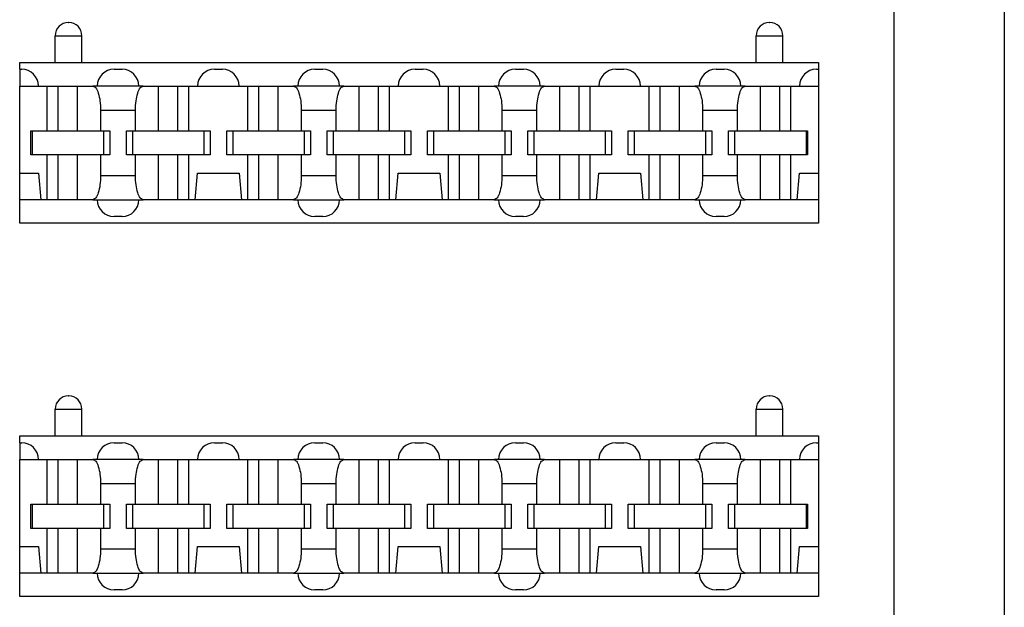
# Model space of a CAD drawing. Units: inches. Extents: x -3.8 to 3.6, y -5 to 9.8.
# Drawn here: x -2.7 to -1.2, y 0 to 0.9 of the extents above; entities that cross this region are included whole.
import ezdxf

# ---------------------------------------------------------------- set-up
doc = ezdxf.new("R2010")
doc.units = ezdxf.units.IN
doc.header["$MEASUREMENT"] = 0

# ---------------------------------------------------------------- blocks, each defined once
blk = doc.blocks.new('SMT_110_IDC_5__27', base_point=(-2.6942, 0.6118))
at = {"color": 7, "linetype": 'Continuous'}
for p, q in [((-2.6214, 0.9118), (-2.621, 0.9118)), ((-1.5734, 0.9118), (-1.573, 0.9118)), ((-2.6412, 0.8518), (-2.6412, 0.892)), ((-2.6012, 0.8518), (-2.6012, 0.892)), ((-1.5932, 0.8518), (-1.5932, 0.892)), ((-1.5532, 0.8518), (-1.5532, 0.892)), ((-2.6942, 0.8518), (-2.6412, 0.8518)), ((-2.6942, 0.8418), (-2.6942, 0.8518)), ((-2.6942, 0.8418), (-2.6912, 0.8418)), ((-2.6942, 0.8418), (-2.6942, 0.8168)), ((-2.6412, 0.8518), (-2.6012, 0.8518)), ((-2.6012, 0.8518), (-1.5932, 0.8518)), ((-2.5532, 0.8418), (-2.5412, 0.8418)), ((-2.4032, 0.8418), (-2.3912, 0.8418)), ((-2.2532, 0.8418), (-2.2412, 0.8418)), ((-2.1032, 0.8418), (-2.0912, 0.8418)), ((-1.9532, 0.8418), (-1.9412, 0.8418)), ((-1.8032, 0.8418), (-1.7912, 0.8418)), ((-1.6532, 0.8418), (-1.6412, 0.8418)), ((-1.5932, 0.8518), (-1.5532, 0.8518)), ((-1.5532, 0.8518), (-1.5002, 0.8518)), ((-1.5032, 0.8418), (-1.5002, 0.8418)), ((-1.5002, 0.8518), (-1.5002, 0.8418)), ((-1.5002, 0.8418), (-1.5002, 0.8168)), ((-2.6942, 0.6868), (-2.6942, 0.8168)), ((-2.6942, 0.8168), (-2.6662, 0.8168)), ((-2.6662, 0.8168), (-2.6533, 0.8168)), ((-2.6533, 0.7498), (-2.6533, 0.8168)), ((-2.6533, 0.8168), (-2.6367, 0.8168)), ((-2.6367, 0.7498), (-2.6367, 0.8168)), ((-2.6367, 0.8168), (-2.6077, 0.8168)), ((-2.6077, 0.8168), (-2.585, 0.8168)), ((-2.6077, 0.7498), (-2.6077, 0.8168)), ((-2.5782, 0.8168), (-2.585, 0.8168)), ((-2.5162, 0.8168), (-2.5782, 0.8168)), ((-2.5095, 0.8168), (-2.5162, 0.8168)), ((-2.5095, 0.8168), (-2.4867, 0.8168)), ((-2.4867, 0.7498), (-2.4867, 0.8168)), ((-2.4867, 0.8168), (-2.4577, 0.8168)), ((-2.4577, 0.7498), (-2.4577, 0.8168)), ((-2.4577, 0.8168), (-2.4412, 0.8168)), ((-2.4412, 0.7498), (-2.4412, 0.8168)), ((-2.4412, 0.8168), (-2.4282, 0.8168)), ((-2.4282, 0.8168), (-2.3662, 0.8168)), ((-2.3662, 0.8168), (-2.3533, 0.8168)), ((-2.3533, 0.7498), (-2.3533, 0.8168)), ((-2.3533, 0.8168), (-2.3367, 0.8168)), ((-2.3367, 0.7498), (-2.3367, 0.8168)), ((-2.3367, 0.8168), (-2.3077, 0.8168)), ((-2.3077, 0.7498), (-2.3077, 0.8168)), ((-2.3077, 0.8168), (-2.285, 0.8168)), ((-2.2782, 0.8168), (-2.285, 0.8168)), ((-2.2162, 0.8168), (-2.2782, 0.8168)), ((-2.2095, 0.8168), (-2.2162, 0.8168)), ((-2.2095, 0.8168), (-2.1867, 0.8168)), ((-2.1867, 0.8168), (-2.1577, 0.8168)), ((-2.1867, 0.7498), (-2.1867, 0.8168)), ((-2.1577, 0.7498), (-2.1577, 0.8168)), ((-2.1577, 0.8168), (-2.1412, 0.8168)), ((-2.1412, 0.7498), (-2.1412, 0.8168)), ((-2.1412, 0.8168), (-2.1282, 0.8168)), ((-2.1282, 0.8168), (-2.0662, 0.8168)), ((-2.0662, 0.8168), (-2.0533, 0.8168)), ((-2.0533, 0.7498), (-2.0533, 0.8168)), ((-2.0533, 0.8168), (-2.0367, 0.8168)), ((-2.0367, 0.8168), (-2.0077, 0.8168)), ((-2.0367, 0.7498), (-2.0367, 0.8168)), ((-2.0077, 0.7498), (-2.0077, 0.8168)), ((-2.0077, 0.8168), (-1.985, 0.8168)), ((-1.9782, 0.8168), (-1.985, 0.8168)), ((-1.9162, 0.8168), (-1.9782, 0.8168)), ((-1.9095, 0.8168), (-1.9162, 0.8168)), ((-1.9095, 0.8168), (-1.8867, 0.8168)), ((-1.8867, 0.8168), (-1.8577, 0.8168)), ((-1.8867, 0.7498), (-1.8867, 0.8168)), ((-1.8577, 0.7498), (-1.8577, 0.8168)), ((-1.8577, 0.8168), (-1.8412, 0.8168)), ((-1.8412, 0.8168), (-1.8282, 0.8168)), ((-1.8412, 0.7498), (-1.8412, 0.8168)), ((-1.8282, 0.8168), (-1.7662, 0.8168)), ((-1.7662, 0.8168), (-1.7533, 0.8168)), ((-1.7533, 0.8168), (-1.7367, 0.8168)), ((-1.7533, 0.7498), (-1.7533, 0.8168)), ((-1.7367, 0.8168), (-1.7077, 0.8168)), ((-1.7367, 0.7498), (-1.7367, 0.8168)), ((-1.7077, 0.8168), (-1.685, 0.8168)), ((-1.7077, 0.7498), (-1.7077, 0.8168)), ((-1.6782, 0.8168), (-1.685, 0.8168)), ((-1.6162, 0.8168), (-1.6782, 0.8168)), ((-1.6095, 0.8168), (-1.6162, 0.8168)), ((-1.6095, 0.8168), (-1.5867, 0.8168)), ((-1.5867, 0.8168), (-1.5577, 0.8168)), ((-1.5867, 0.7498), (-1.5867, 0.8168)), ((-1.5577, 0.7498), (-1.5577, 0.8168)), ((-1.5577, 0.8168), (-1.5412, 0.8168)), ((-1.5412, 0.7498), (-1.5412, 0.8168)), ((-1.5412, 0.8168), (-1.5282, 0.8168)), ((-1.5282, 0.8168), (-1.5002, 0.8168)), ((-1.5002, 0.8168), (-1.5002, 0.6868)), ((-2.5733, 0.7808), (-2.5733, 0.7498)), ((-2.5212, 0.7498), (-2.5212, 0.7808)), ((-2.2733, 0.7808), (-2.2733, 0.7498)), ((-2.2212, 0.7498), (-2.2212, 0.7808)), ((-1.9733, 0.7808), (-1.9733, 0.7498)), ((-1.9212, 0.7498), (-1.9212, 0.7808)), ((-1.6733, 0.7808), (-1.6733, 0.7498)), ((-1.6212, 0.7498), (-1.6212, 0.7808)), ((-2.6777, 0.7498), (-2.6757, 0.7498)), ((-2.6777, 0.7138), (-2.6777, 0.7498)), ((-2.6757, 0.7498), (-2.6757, 0.7138)), ((-2.6757, 0.7498), (-2.6533, 0.7498)), ((-2.6533, 0.7498), (-2.6367, 0.7498)), ((-2.6367, 0.7498), (-2.6077, 0.7498)), ((-2.6077, 0.7498), (-2.5733, 0.7498)), ((-2.5733, 0.7498), (-2.5687, 0.7498)), ((-2.5687, 0.7498), (-2.5597, 0.7498)), ((-2.5687, 0.7498), (-2.5687, 0.7138)), ((-2.5597, 0.7498), (-2.5597, 0.7138)), ((-2.5347, 0.7498), (-2.5257, 0.7498)), ((-2.5347, 0.7138), (-2.5347, 0.7498)), ((-2.5257, 0.7498), (-2.5212, 0.7498)), ((-2.5257, 0.7498), (-2.5257, 0.7138)), ((-2.5212, 0.7498), (-2.4867, 0.7498)), ((-2.4867, 0.7498), (-2.4577, 0.7498)), ((-2.4577, 0.7498), (-2.4412, 0.7498)), ((-2.4412, 0.7498), (-2.4187, 0.7498)), ((-2.4187, 0.7498), (-2.4097, 0.7498)), ((-2.4187, 0.7498), (-2.4187, 0.7138)), ((-2.4097, 0.7498), (-2.4097, 0.7138)), ((-2.3847, 0.7498), (-2.3757, 0.7498)), ((-2.3847, 0.7138), (-2.3847, 0.7498)), ((-2.3757, 0.7498), (-2.3533, 0.7498)), ((-2.3757, 0.7498), (-2.3757, 0.7138)), ((-2.3533, 0.7498), (-2.3367, 0.7498)), ((-2.3367, 0.7498), (-2.3077, 0.7498)), ((-2.3077, 0.7498), (-2.2733, 0.7498)), ((-2.2733, 0.7498), (-2.2687, 0.7498)), ((-2.2687, 0.7498), (-2.2597, 0.7498)), ((-2.2687, 0.7498), (-2.2687, 0.7138)), ((-2.2597, 0.7498), (-2.2597, 0.7138)), ((-2.2347, 0.7498), (-2.2257, 0.7498)), ((-2.2347, 0.7138), (-2.2347, 0.7498)), ((-2.2257, 0.7498), (-2.2212, 0.7498)), ((-2.2257, 0.7498), (-2.2257, 0.7138)), ((-2.2212, 0.7498), (-2.1867, 0.7498)), ((-2.1867, 0.7498), (-2.1577, 0.7498)), ((-2.1577, 0.7498), (-2.1412, 0.7498)), ((-2.1412, 0.7498), (-2.1187, 0.7498)), ((-2.1187, 0.7498), (-2.1097, 0.7498)), ((-2.1187, 0.7498), (-2.1187, 0.7138)), ((-2.1097, 0.7498), (-2.1097, 0.7138)), ((-2.0847, 0.7498), (-2.0757, 0.7498)), ((-2.0847, 0.7138), (-2.0847, 0.7498)), ((-2.0757, 0.7498), (-2.0533, 0.7498)), ((-2.0757, 0.7498), (-2.0757, 0.7138)), ((-2.0533, 0.7498), (-2.0367, 0.7498)), ((-2.0367, 0.7498), (-2.0077, 0.7498)), ((-2.0077, 0.7498), (-1.9733, 0.7498)), ((-1.9733, 0.7498), (-1.9687, 0.7498)), ((-1.9687, 0.7498), (-1.9597, 0.7498)), ((-1.9687, 0.7498), (-1.9687, 0.7138)), ((-1.9597, 0.7498), (-1.9597, 0.7138)), ((-1.9347, 0.7498), (-1.9257, 0.7498)), ((-1.9347, 0.7138), (-1.9347, 0.7498)), ((-1.9257, 0.7498), (-1.9257, 0.7138)), ((-1.9257, 0.7498), (-1.9212, 0.7498)), ((-1.9212, 0.7498), (-1.8867, 0.7498)), ((-1.8867, 0.7498), (-1.8577, 0.7498)), ((-1.8577, 0.7498), (-1.8412, 0.7498)), ((-1.8412, 0.7498), (-1.8187, 0.7498)), ((-1.8187, 0.7498), (-1.8187, 0.7138)), ((-1.8187, 0.7498), (-1.8097, 0.7498)), ((-1.8097, 0.7498), (-1.8097, 0.7138)), ((-1.7847, 0.7498), (-1.7757, 0.7498)), ((-1.7847, 0.7138), (-1.7847, 0.7498)), ((-1.7757, 0.7498), (-1.7757, 0.7138)), ((-1.7757, 0.7498), (-1.7533, 0.7498)), ((-1.7533, 0.7498), (-1.7367, 0.7498)), ((-1.7367, 0.7498), (-1.7077, 0.7498)), ((-1.7077, 0.7498), (-1.6733, 0.7498)), ((-1.6733, 0.7498), (-1.6687, 0.7498)), ((-1.6687, 0.7498), (-1.6597, 0.7498)), ((-1.6687, 0.7498), (-1.6687, 0.7138)), ((-1.6597, 0.7498), (-1.6597, 0.7138)), ((-1.6347, 0.7138), (-1.6347, 0.7498)), ((-1.6347, 0.7498), (-1.6257, 0.7498)), ((-1.6257, 0.7498), (-1.6257, 0.7138)), ((-1.6257, 0.7498), (-1.6212, 0.7498)), ((-1.6212, 0.7498), (-1.5867, 0.7498)), ((-1.5867, 0.7498), (-1.5577, 0.7498)), ((-1.5577, 0.7498), (-1.5412, 0.7498)), ((-1.5412, 0.7498), (-1.5187, 0.7498)), ((-1.5187, 0.7498), (-1.5167, 0.7498)), ((-1.5187, 0.7498), (-1.5187, 0.7138)), ((-1.5167, 0.7498), (-1.5167, 0.7138)), ((-2.6757, 0.7138), (-2.6777, 0.7138)), ((-2.6533, 0.7138), (-2.6757, 0.7138)), ((-2.6533, 0.6468), (-2.6533, 0.7138)), ((-2.6367, 0.7138), (-2.6533, 0.7138)), ((-2.6367, 0.6468), (-2.6367, 0.7138)), ((-2.6077, 0.7138), (-2.6367, 0.7138)), ((-2.5733, 0.7138), (-2.6077, 0.7138)), ((-2.6077, 0.6468), (-2.6077, 0.7138)), ((-2.5733, 0.7138), (-2.5733, 0.6828)), ((-2.5687, 0.7138), (-2.5733, 0.7138)), ((-2.5597, 0.7138), (-2.5687, 0.7138)), ((-2.5257, 0.7138), (-2.5347, 0.7138)), ((-2.5212, 0.7138), (-2.5257, 0.7138)), ((-2.5212, 0.6828), (-2.5212, 0.7138)), ((-2.4867, 0.7138), (-2.5212, 0.7138)), ((-2.4577, 0.7138), (-2.4867, 0.7138)), ((-2.4867, 0.6468), (-2.4867, 0.7138)), ((-2.4577, 0.6468), (-2.4577, 0.7138)), ((-2.4412, 0.7138), (-2.4577, 0.7138)), ((-2.4412, 0.6468), (-2.4412, 0.7138)), ((-2.4187, 0.7138), (-2.4412, 0.7138)), ((-2.4097, 0.7138), (-2.4187, 0.7138)), ((-2.3757, 0.7138), (-2.3847, 0.7138)), ((-2.3533, 0.7138), (-2.3757, 0.7138)), ((-2.3533, 0.6468), (-2.3533, 0.7138)), ((-2.3367, 0.7138), (-2.3533, 0.7138)), ((-2.3077, 0.7138), (-2.3367, 0.7138)), ((-2.3367, 0.6468), (-2.3367, 0.7138)), ((-2.2733, 0.7138), (-2.3077, 0.7138)), ((-2.3077, 0.6468), (-2.3077, 0.7138)), ((-2.2687, 0.7138), (-2.2733, 0.7138)), ((-2.2733, 0.7138), (-2.2733, 0.6828)), ((-2.2597, 0.7138), (-2.2687, 0.7138)), ((-2.2257, 0.7138), (-2.2347, 0.7138)), ((-2.2212, 0.7138), (-2.2257, 0.7138)), ((-2.1867, 0.7138), (-2.2212, 0.7138)), ((-2.2212, 0.6828), (-2.2212, 0.7138)), ((-2.1867, 0.6468), (-2.1867, 0.7138)), ((-2.1577, 0.7138), (-2.1867, 0.7138)), ((-2.1577, 0.6468), (-2.1577, 0.7138)), ((-2.1412, 0.7138), (-2.1577, 0.7138)), ((-2.1412, 0.6468), (-2.1412, 0.7138)), ((-2.1187, 0.7138), (-2.1412, 0.7138)), ((-2.1097, 0.7138), (-2.1187, 0.7138)), ((-2.0757, 0.7138), (-2.0847, 0.7138)), ((-2.0533, 0.7138), (-2.0757, 0.7138)), ((-2.0533, 0.6468), (-2.0533, 0.7138)), ((-2.0367, 0.7138), (-2.0533, 0.7138)), ((-2.0367, 0.6468), (-2.0367, 0.7138)), ((-2.0077, 0.7138), (-2.0367, 0.7138)), ((-2.0077, 0.6468), (-2.0077, 0.7138)), ((-1.9733, 0.7138), (-2.0077, 0.7138)), ((-1.9733, 0.7138), (-1.9733, 0.6828)), ((-1.9687, 0.7138), (-1.9733, 0.7138)), ((-1.9597, 0.7138), (-1.9687, 0.7138)), ((-1.9257, 0.7138), (-1.9347, 0.7138)), ((-1.9212, 0.7138), (-1.9257, 0.7138)), ((-1.8867, 0.7138), (-1.9212, 0.7138)), ((-1.9212, 0.6828), (-1.9212, 0.7138)), ((-1.8867, 0.6468), (-1.8867, 0.7138)), ((-1.8577, 0.7138), (-1.8867, 0.7138)), ((-1.8412, 0.7138), (-1.8577, 0.7138)), ((-1.8577, 0.6468), (-1.8577, 0.7138)), ((-1.8412, 0.6468), (-1.8412, 0.7138)), ((-1.8187, 0.7138), (-1.8412, 0.7138)), ((-1.8097, 0.7138), (-1.8187, 0.7138)), ((-1.7757, 0.7138), (-1.7847, 0.7138)), ((-1.7533, 0.7138), (-1.7757, 0.7138)), ((-1.7367, 0.7138), (-1.7533, 0.7138)), ((-1.7533, 0.6468), (-1.7533, 0.7138)), ((-1.7367, 0.6468), (-1.7367, 0.7138)), ((-1.7077, 0.7138), (-1.7367, 0.7138)), ((-1.7077, 0.6468), (-1.7077, 0.7138)), ((-1.6733, 0.7138), (-1.7077, 0.7138)), ((-1.6733, 0.7138), (-1.6733, 0.6828)), ((-1.6687, 0.7138), (-1.6733, 0.7138)), ((-1.6597, 0.7138), (-1.6687, 0.7138)), ((-1.6257, 0.7138), (-1.6347, 0.7138)), ((-1.6212, 0.7138), (-1.6257, 0.7138)), ((-1.6212, 0.6828), (-1.6212, 0.7138)), ((-1.5867, 0.7138), (-1.6212, 0.7138)), ((-1.5867, 0.6468), (-1.5867, 0.7138)), ((-1.5577, 0.7138), (-1.5867, 0.7138)), ((-1.5577, 0.6468), (-1.5577, 0.7138)), ((-1.5412, 0.7138), (-1.5577, 0.7138)), ((-1.5412, 0.6468), (-1.5412, 0.7138)), ((-1.5187, 0.7138), (-1.5412, 0.7138)), ((-1.5167, 0.7138), (-1.5187, 0.7138)), ((-2.6942, 0.6468), (-2.6942, 0.6868)), ((-2.6942, 0.6868), (-2.6663, 0.6868)), ((-2.6663, 0.6868), (-2.6628, 0.6468)), ((-2.4317, 0.6468), (-2.4282, 0.6868)), ((-2.4282, 0.6868), (-2.3663, 0.6868)), ((-2.3663, 0.6868), (-2.3628, 0.6468)), ((-2.1317, 0.6468), (-2.1282, 0.6868)), ((-2.1282, 0.6868), (-2.0663, 0.6868)), ((-2.0663, 0.6868), (-2.0628, 0.6468)), ((-1.8317, 0.6468), (-1.8282, 0.6868)), ((-1.8282, 0.6868), (-1.7663, 0.6868)), ((-1.7663, 0.6868), (-1.7628, 0.6468)), ((-1.5317, 0.6468), (-1.5282, 0.6868)), ((-1.5282, 0.6868), (-1.5002, 0.6868)), ((-1.5002, 0.6868), (-1.5002, 0.6468)), ((-2.6942, 0.6118), (-2.6942, 0.6468)), ((-2.6628, 0.6468), (-2.6942, 0.6468)), ((-2.6533, 0.6468), (-2.6628, 0.6468)), ((-2.6367, 0.6468), (-2.6533, 0.6468)), ((-2.6077, 0.6468), (-2.6367, 0.6468)), ((-2.585, 0.6468), (-2.6077, 0.6468)), ((-2.585, 0.6468), (-2.5782, 0.6468)), ((-2.5782, 0.6468), (-2.5162, 0.6468)), ((-2.5162, 0.6468), (-2.5095, 0.6468)), ((-2.4867, 0.6468), (-2.5095, 0.6468)), ((-2.4577, 0.6468), (-2.4867, 0.6468)), ((-2.4412, 0.6468), (-2.4577, 0.6468)), ((-2.4317, 0.6468), (-2.4412, 0.6468)), ((-2.3628, 0.6468), (-2.4317, 0.6468)), ((-2.3533, 0.6468), (-2.3628, 0.6468)), ((-2.3367, 0.6468), (-2.3533, 0.6468)), ((-2.3077, 0.6468), (-2.3367, 0.6468)), ((-2.285, 0.6468), (-2.3077, 0.6468)), ((-2.285, 0.6468), (-2.2782, 0.6468)), ((-2.2782, 0.6468), (-2.2162, 0.6468)), ((-2.2162, 0.6468), (-2.2095, 0.6468)), ((-2.1867, 0.6468), (-2.2095, 0.6468)), ((-2.1577, 0.6468), (-2.1867, 0.6468)), ((-2.1412, 0.6468), (-2.1577, 0.6468)), ((-2.1317, 0.6468), (-2.1412, 0.6468)), ((-2.0628, 0.6468), (-2.1317, 0.6468)), ((-2.0533, 0.6468), (-2.0628, 0.6468)), ((-2.0367, 0.6468), (-2.0533, 0.6468)), ((-2.0077, 0.6468), (-2.0367, 0.6468)), ((-1.985, 0.6468), (-2.0077, 0.6468)), ((-1.985, 0.6468), (-1.9782, 0.6468)), ((-1.9782, 0.6468), (-1.9162, 0.6468)), ((-1.9162, 0.6468), (-1.9095, 0.6468)), ((-1.8867, 0.6468), (-1.9095, 0.6468)), ((-1.8577, 0.6468), (-1.8867, 0.6468)), ((-1.8412, 0.6468), (-1.8577, 0.6468)), ((-1.8317, 0.6468), (-1.8412, 0.6468)), ((-1.7628, 0.6468), (-1.8317, 0.6468)), ((-1.7533, 0.6468), (-1.7628, 0.6468)), ((-1.7367, 0.6468), (-1.7533, 0.6468)), ((-1.7077, 0.6468), (-1.7367, 0.6468)), ((-1.685, 0.6468), (-1.7077, 0.6468)), ((-1.685, 0.6468), (-1.6782, 0.6468)), ((-1.6782, 0.6468), (-1.6162, 0.6468)), ((-1.6162, 0.6468), (-1.6095, 0.6468)), ((-1.5867, 0.6468), (-1.6095, 0.6468)), ((-1.5577, 0.6468), (-1.5867, 0.6468)), ((-1.5412, 0.6468), (-1.5577, 0.6468)), ((-1.5317, 0.6468), (-1.5412, 0.6468)), ((-1.5002, 0.6468), (-1.5317, 0.6468)), ((-1.5002, 0.6468), (-1.5002, 0.6118)), ((-2.5412, 0.6218), (-2.5532, 0.6218)), ((-2.2412, 0.6218), (-2.2532, 0.6218)), ((-1.9412, 0.6218), (-1.9532, 0.6218)), ((-1.6412, 0.6218), (-1.6532, 0.6218)), ((-1.5002, 0.6118), (-2.6942, 0.6118))]:
    blk.add_line(p, q, dxfattribs=at)
at = {"color": 124, "linetype": 'Continuous'}
for p, q in [((-2.6412, 0.892), (-2.6012, 0.892)), ((-1.5932, 0.892), (-1.5532, 0.892)), ((-2.5733, 0.7808), (-2.5212, 0.7808)), ((-2.2733, 0.7808), (-2.2212, 0.7808)), ((-1.9733, 0.7808), (-1.9212, 0.7808)), ((-1.6733, 0.7808), (-1.6212, 0.7808)), ((-2.5212, 0.6828), (-2.5733, 0.6828)), ((-2.2212, 0.6828), (-2.2733, 0.6828)), ((-1.9212, 0.6828), (-1.9733, 0.6828)), ((-1.6212, 0.6828), (-1.6733, 0.6828))]:
    blk.add_line(p, q, dxfattribs=at)
at = {"color": 7, "linetype": 'Continuous'}
for centre, radius, start, end in [((-2.6214, 0.892), 0.0198, 90, -180), ((-2.621, 0.892), 0.0198, 0, 90), ((-1.5734, 0.892), 0.0198, 90, -180), ((-1.573, 0.892), 0.0198, 0, 90), ((-2.6912, 0.8168), 0.025, 0, 90), ((-2.5532, 0.8168), 0.025, 90, -180), ((-2.5412, 0.8168), 0.025, 0, 90), ((-2.4032, 0.8168), 0.025, 90, -180), ((-2.3912, 0.8168), 0.025, 0, 90), ((-2.2532, 0.8168), 0.025, 90, -180), ((-2.2412, 0.8168), 0.025, 0, 90), ((-2.1032, 0.8168), 0.025, 90, -180), ((-2.0912, 0.8168), 0.025, 0, 90), ((-1.9532, 0.8168), 0.025, 90, -180), ((-1.9412, 0.8168), 0.025, 0, 90), ((-1.8032, 0.8168), 0.025, 90, -180), ((-1.7912, 0.8168), 0.025, 0, 90), ((-1.6532, 0.8168), 0.025, 90, -180), ((-1.6412, 0.8168), 0.025, 0, 90), ((-1.5032, 0.8168), 0.025, 90, 180), ((-2.5532, 0.6468), 0.025, 180, -90), ((-2.5412, 0.6468), 0.025, -90, 0), ((-2.2532, 0.6468), 0.025, 180, -90), ((-2.2412, 0.6468), 0.025, -90, 0), ((-1.9532, 0.6468), 0.025, 180, -90), ((-1.9412, 0.6468), 0.025, -90, 0), ((-1.6532, 0.6468), 0.025, 180, -90), ((-1.6412, 0.6468), 0.025, -90, 0)]:
    blk.add_arc(centre, radius, start, end, dxfattribs=at)
for points, knots in [([(-2.585, 0.8168), (-2.5834, 0.816), (-2.5791, 0.8139), (-2.5762, 0.805), (-2.5737, 0.7941), (-2.5734, 0.7854), (-2.5733, 0.7808)], [0, 0, 0, 0, 0.00524853, 0.01392601, 0.02587736, 0.03968267, 0.03968267, 0.03968267, 0.03968267]), ([(-2.5212, 0.7808), (-2.521, 0.7854), (-2.5208, 0.7941), (-2.5182, 0.805), (-2.5154, 0.8139), (-2.5111, 0.816), (-2.5095, 0.8168)], [0, 0, 0, 0, 0.01380531, 0.02575666, 0.03443414, 0.03968267, 0.03968267, 0.03968267, 0.03968267]), ([(-2.285, 0.8168), (-2.2834, 0.816), (-2.2791, 0.8139), (-2.2762, 0.805), (-2.2737, 0.7941), (-2.2734, 0.7854), (-2.2733, 0.7808)], [0, 0, 0, 0, 0.00524853, 0.01392601, 0.02587736, 0.03968267, 0.03968267, 0.03968267, 0.03968267]), ([(-2.2212, 0.7808), (-2.221, 0.7854), (-2.2208, 0.7941), (-2.2182, 0.805), (-2.2154, 0.8139), (-2.2111, 0.816), (-2.2095, 0.8168)], [0, 0, 0, 0, 0.01380531, 0.02575666, 0.03443414, 0.03968267, 0.03968267, 0.03968267, 0.03968267]), ([(-1.985, 0.8168), (-1.9834, 0.816), (-1.9791, 0.8139), (-1.9762, 0.805), (-1.9737, 0.7941), (-1.9734, 0.7854), (-1.9733, 0.7808)], [0, 0, 0, 0, 0.00524853, 0.01392601, 0.02587736, 0.03968267, 0.03968267, 0.03968267, 0.03968267]), ([(-1.9212, 0.7808), (-1.921, 0.7854), (-1.9208, 0.7941), (-1.9182, 0.805), (-1.9154, 0.8139), (-1.9111, 0.816), (-1.9095, 0.8168)], [0, 0, 0, 0, 0.01380531, 0.02575666, 0.03443414, 0.03968267, 0.03968267, 0.03968267, 0.03968267]), ([(-1.685, 0.8168), (-1.6834, 0.816), (-1.6791, 0.8139), (-1.6762, 0.805), (-1.6737, 0.7941), (-1.6734, 0.7854), (-1.6733, 0.7808)], [0, 0, 0, 0, 0.00524853, 0.01392601, 0.02587736, 0.03968267, 0.03968267, 0.03968267, 0.03968267]), ([(-1.6212, 0.7808), (-1.621, 0.7854), (-1.6208, 0.7941), (-1.6182, 0.805), (-1.6154, 0.8139), (-1.6111, 0.816), (-1.6095, 0.8168)], [0, 0, 0, 0, 0.01380531, 0.02575666, 0.03443414, 0.03968267, 0.03968267, 0.03968267, 0.03968267]), ([(-2.5733, 0.6828), (-2.5734, 0.6782), (-2.5737, 0.6695), (-2.5762, 0.6586), (-2.5791, 0.6497), (-2.5834, 0.6476), (-2.585, 0.6468)], [0, 0, 0, 0, 0.01380531, 0.02575666, 0.03443414, 0.03968267, 0.03968267, 0.03968267, 0.03968267]), ([(-2.5095, 0.6468), (-2.5111, 0.6476), (-2.5154, 0.6497), (-2.5182, 0.6586), (-2.5208, 0.6695), (-2.521, 0.6782), (-2.5212, 0.6828)], [0, 0, 0, 0, 0.00524853, 0.01392601, 0.02587736, 0.03968267, 0.03968267, 0.03968267, 0.03968267]), ([(-2.2733, 0.6828), (-2.2734, 0.6782), (-2.2737, 0.6695), (-2.2762, 0.6586), (-2.2791, 0.6497), (-2.2834, 0.6476), (-2.285, 0.6468)], [0, 0, 0, 0, 0.01380531, 0.02575666, 0.03443414, 0.03968267, 0.03968267, 0.03968267, 0.03968267]), ([(-2.2095, 0.6468), (-2.2111, 0.6476), (-2.2154, 0.6497), (-2.2182, 0.6586), (-2.2208, 0.6695), (-2.221, 0.6782), (-2.2212, 0.6828)], [0, 0, 0, 0, 0.00524853, 0.01392601, 0.02587736, 0.03968267, 0.03968267, 0.03968267, 0.03968267]), ([(-1.9733, 0.6828), (-1.9734, 0.6782), (-1.9737, 0.6695), (-1.9762, 0.6586), (-1.9791, 0.6497), (-1.9834, 0.6476), (-1.985, 0.6468)], [0, 0, 0, 0, 0.01380531, 0.02575666, 0.03443414, 0.03968267, 0.03968267, 0.03968267, 0.03968267]), ([(-1.9095, 0.6468), (-1.9111, 0.6476), (-1.9154, 0.6497), (-1.9182, 0.6586), (-1.9208, 0.6695), (-1.921, 0.6782), (-1.9212, 0.6828)], [0, 0, 0, 0, 0.00524853, 0.01392601, 0.02587736, 0.03968267, 0.03968267, 0.03968267, 0.03968267]), ([(-1.6733, 0.6828), (-1.6734, 0.6782), (-1.6737, 0.6695), (-1.6762, 0.6586), (-1.6791, 0.6497), (-1.6834, 0.6476), (-1.685, 0.6468)], [0, 0, 0, 0, 0.01380531, 0.02575666, 0.03443414, 0.03968267, 0.03968267, 0.03968267, 0.03968267]), ([(-1.6095, 0.6468), (-1.6111, 0.6476), (-1.6154, 0.6497), (-1.6182, 0.6586), (-1.6208, 0.6695), (-1.621, 0.6782), (-1.6212, 0.6828)], [0, 0, 0, 0, 0.00524853, 0.01392601, 0.02587736, 0.03968267, 0.03968267, 0.03968267, 0.03968267])]:
    blk.add_open_spline(points, degree=3, knots=knots, dxfattribs=at)
blk = doc.blocks.new('PWB__29', base_point=(-2.9722, -2.1451))
at = {"color": 7, "linetype": 'Continuous'}
for p, q in [((-1.2222, 3.6049), (-1.2222, -2.1451)), ((-1.3872, 3.2399), (-1.3872, -1.7801))]:
    blk.add_line(p, q, dxfattribs=at)
blk = doc.blocks.new('SMT_110_IDC_6__30', base_point=(-2.6942, 0.054))
at = {"color": 7, "linetype": 'Continuous'}
for p, q in [((-2.6214, 0.354), (-2.621, 0.354)), ((-1.5734, 0.354), (-1.573, 0.354)), ((-2.6412, 0.294), (-2.6412, 0.3342)), ((-2.6012, 0.294), (-2.6012, 0.3342)), ((-1.5932, 0.294), (-1.5932, 0.3342)), ((-1.5532, 0.294), (-1.5532, 0.3342)), ((-2.6942, 0.294), (-2.6412, 0.294)), ((-2.6942, 0.284), (-2.6942, 0.294)), ((-2.6942, 0.284), (-2.6912, 0.284)), ((-2.6942, 0.284), (-2.6942, 0.259)), ((-2.6412, 0.294), (-2.6012, 0.294)), ((-2.6012, 0.294), (-1.5932, 0.294)), ((-2.5532, 0.284), (-2.5412, 0.284)), ((-2.4032, 0.284), (-2.3912, 0.284)), ((-2.2532, 0.284), (-2.2412, 0.284)), ((-2.1032, 0.284), (-2.0912, 0.284)), ((-1.9532, 0.284), (-1.9412, 0.284)), ((-1.8032, 0.284), (-1.7912, 0.284)), ((-1.6532, 0.284), (-1.6412, 0.284)), ((-1.5932, 0.294), (-1.5532, 0.294)), ((-1.5532, 0.294), (-1.5002, 0.294)), ((-1.5032, 0.284), (-1.5002, 0.284)), ((-1.5002, 0.294), (-1.5002, 0.284)), ((-1.5002, 0.284), (-1.5002, 0.259)), ((-2.6942, 0.259), (-2.6662, 0.259)), ((-2.6942, 0.129), (-2.6942, 0.259)), ((-2.6662, 0.259), (-2.6533, 0.259)), ((-2.6533, 0.259), (-2.6367, 0.259)), ((-2.6533, 0.192), (-2.6533, 0.259)), ((-2.6367, 0.259), (-2.6077, 0.259)), ((-2.6367, 0.192), (-2.6367, 0.259)), ((-2.6077, 0.192), (-2.6077, 0.259)), ((-2.6077, 0.259), (-2.585, 0.259)), ((-2.5782, 0.259), (-2.585, 0.259)), ((-2.5162, 0.259), (-2.5782, 0.259)), ((-2.5095, 0.259), (-2.5162, 0.259)), ((-2.5095, 0.259), (-2.4867, 0.259)), ((-2.4867, 0.259), (-2.4577, 0.259)), ((-2.4867, 0.192), (-2.4867, 0.259)), ((-2.4577, 0.259), (-2.4412, 0.259)), ((-2.4577, 0.192), (-2.4577, 0.259)), ((-2.4412, 0.259), (-2.4282, 0.259)), ((-2.4412, 0.192), (-2.4412, 0.259)), ((-2.4282, 0.259), (-2.3662, 0.259)), ((-2.3662, 0.259), (-2.3533, 0.259)), ((-2.3533, 0.259), (-2.3367, 0.259)), ((-2.3533, 0.192), (-2.3533, 0.259)), ((-2.3367, 0.259), (-2.3077, 0.259)), ((-2.3367, 0.192), (-2.3367, 0.259)), ((-2.3077, 0.259), (-2.285, 0.259)), ((-2.3077, 0.192), (-2.3077, 0.259)), ((-2.2782, 0.259), (-2.285, 0.259)), ((-2.2162, 0.259), (-2.2782, 0.259)), ((-2.2095, 0.259), (-2.2162, 0.259)), ((-2.2095, 0.259), (-2.1867, 0.259)), ((-2.1867, 0.259), (-2.1577, 0.259)), ((-2.1867, 0.192), (-2.1867, 0.259)), ((-2.1577, 0.259), (-2.1412, 0.259)), ((-2.1577, 0.192), (-2.1577, 0.259)), ((-2.1412, 0.259), (-2.1282, 0.259)), ((-2.1412, 0.192), (-2.1412, 0.259)), ((-2.1282, 0.259), (-2.0662, 0.259)), ((-2.0662, 0.259), (-2.0533, 0.259)), ((-2.0533, 0.192), (-2.0533, 0.259)), ((-2.0533, 0.259), (-2.0367, 0.259)), ((-2.0367, 0.192), (-2.0367, 0.259)), ((-2.0367, 0.259), (-2.0077, 0.259)), ((-2.0077, 0.259), (-1.985, 0.259)), ((-2.0077, 0.192), (-2.0077, 0.259)), ((-1.9782, 0.259), (-1.985, 0.259)), ((-1.9162, 0.259), (-1.9782, 0.259)), ((-1.9095, 0.259), (-1.9162, 0.259)), ((-1.9095, 0.259), (-1.8867, 0.259)), ((-1.8867, 0.259), (-1.8577, 0.259)), ((-1.8867, 0.192), (-1.8867, 0.259)), ((-1.8577, 0.259), (-1.8412, 0.259)), ((-1.8577, 0.192), (-1.8577, 0.259)), ((-1.8412, 0.259), (-1.8282, 0.259)), ((-1.8412, 0.192), (-1.8412, 0.259)), ((-1.8282, 0.259), (-1.7662, 0.259)), ((-1.7662, 0.259), (-1.7533, 0.259)), ((-1.7533, 0.259), (-1.7367, 0.259)), ((-1.7533, 0.192), (-1.7533, 0.259)), ((-1.7367, 0.259), (-1.7077, 0.259)), ((-1.7367, 0.192), (-1.7367, 0.259)), ((-1.7077, 0.259), (-1.685, 0.259)), ((-1.7077, 0.192), (-1.7077, 0.259)), ((-1.6782, 0.259), (-1.685, 0.259)), ((-1.6162, 0.259), (-1.6782, 0.259)), ((-1.6095, 0.259), (-1.6162, 0.259)), ((-1.6095, 0.259), (-1.5867, 0.259)), ((-1.5867, 0.192), (-1.5867, 0.259)), ((-1.5867, 0.259), (-1.5577, 0.259)), ((-1.5577, 0.192), (-1.5577, 0.259)), ((-1.5577, 0.259), (-1.5412, 0.259)), ((-1.5412, 0.259), (-1.5282, 0.259)), ((-1.5412, 0.192), (-1.5412, 0.259)), ((-1.5282, 0.259), (-1.5002, 0.259)), ((-1.5002, 0.259), (-1.5002, 0.129)), ((-2.5733, 0.223), (-2.5733, 0.192)), ((-2.5212, 0.192), (-2.5212, 0.223)), ((-2.2733, 0.223), (-2.2733, 0.192)), ((-2.2212, 0.192), (-2.2212, 0.223)), ((-1.9733, 0.223), (-1.9733, 0.192)), ((-1.9212, 0.192), (-1.9212, 0.223)), ((-1.6733, 0.223), (-1.6733, 0.192)), ((-1.6212, 0.192), (-1.6212, 0.223)), ((-2.6777, 0.192), (-2.6757, 0.192)), ((-2.6777, 0.156), (-2.6777, 0.192)), ((-2.6757, 0.192), (-2.6533, 0.192)), ((-2.6757, 0.192), (-2.6757, 0.156)), ((-2.6533, 0.192), (-2.6367, 0.192)), ((-2.6367, 0.192), (-2.6077, 0.192)), ((-2.6077, 0.192), (-2.5733, 0.192)), ((-2.5733, 0.192), (-2.5687, 0.192)), ((-2.5687, 0.192), (-2.5687, 0.156)), ((-2.5687, 0.192), (-2.5597, 0.192)), ((-2.5597, 0.192), (-2.5597, 0.156)), ((-2.5347, 0.192), (-2.5257, 0.192)), ((-2.5347, 0.156), (-2.5347, 0.192)), ((-2.5257, 0.192), (-2.5212, 0.192)), ((-2.5257, 0.192), (-2.5257, 0.156)), ((-2.5212, 0.192), (-2.4867, 0.192)), ((-2.4867, 0.192), (-2.4577, 0.192)), ((-2.4577, 0.192), (-2.4412, 0.192)), ((-2.4412, 0.192), (-2.4187, 0.192)), ((-2.4187, 0.192), (-2.4097, 0.192)), ((-2.4187, 0.192), (-2.4187, 0.156)), ((-2.4097, 0.192), (-2.4097, 0.156)), ((-2.3847, 0.192), (-2.3757, 0.192)), ((-2.3847, 0.156), (-2.3847, 0.192)), ((-2.3757, 0.192), (-2.3757, 0.156)), ((-2.3757, 0.192), (-2.3533, 0.192)), ((-2.3533, 0.192), (-2.3367, 0.192)), ((-2.3367, 0.192), (-2.3077, 0.192)), ((-2.3077, 0.192), (-2.2733, 0.192)), ((-2.2733, 0.192), (-2.2687, 0.192)), ((-2.2687, 0.192), (-2.2597, 0.192)), ((-2.2687, 0.192), (-2.2687, 0.156)), ((-2.2597, 0.192), (-2.2597, 0.156)), ((-2.2347, 0.192), (-2.2257, 0.192)), ((-2.2347, 0.156), (-2.2347, 0.192)), ((-2.2257, 0.192), (-2.2212, 0.192)), ((-2.2257, 0.192), (-2.2257, 0.156)), ((-2.2212, 0.192), (-2.1867, 0.192)), ((-2.1867, 0.192), (-2.1577, 0.192)), ((-2.1577, 0.192), (-2.1412, 0.192)), ((-2.1412, 0.192), (-2.1187, 0.192)), ((-2.1187, 0.192), (-2.1187, 0.156)), ((-2.1187, 0.192), (-2.1097, 0.192)), ((-2.1097, 0.192), (-2.1097, 0.156)), ((-2.0847, 0.192), (-2.0757, 0.192)), ((-2.0847, 0.156), (-2.0847, 0.192)), ((-2.0757, 0.192), (-2.0533, 0.192)), ((-2.0757, 0.192), (-2.0757, 0.156)), ((-2.0533, 0.192), (-2.0367, 0.192)), ((-2.0367, 0.192), (-2.0077, 0.192)), ((-2.0077, 0.192), (-1.9733, 0.192)), ((-1.9733, 0.192), (-1.9687, 0.192)), ((-1.9687, 0.192), (-1.9597, 0.192)), ((-1.9687, 0.192), (-1.9687, 0.156)), ((-1.9597, 0.192), (-1.9597, 0.156)), ((-1.9347, 0.192), (-1.9257, 0.192)), ((-1.9347, 0.156), (-1.9347, 0.192)), ((-1.9257, 0.192), (-1.9212, 0.192)), ((-1.9257, 0.192), (-1.9257, 0.156)), ((-1.9212, 0.192), (-1.8867, 0.192)), ((-1.8867, 0.192), (-1.8577, 0.192)), ((-1.8577, 0.192), (-1.8412, 0.192)), ((-1.8412, 0.192), (-1.8187, 0.192)), ((-1.8187, 0.192), (-1.8187, 0.156)), ((-1.8187, 0.192), (-1.8097, 0.192)), ((-1.8097, 0.192), (-1.8097, 0.156)), ((-1.7847, 0.192), (-1.7757, 0.192)), ((-1.7847, 0.156), (-1.7847, 0.192)), ((-1.7757, 0.192), (-1.7757, 0.156)), ((-1.7757, 0.192), (-1.7533, 0.192)), ((-1.7533, 0.192), (-1.7367, 0.192)), ((-1.7367, 0.192), (-1.7077, 0.192)), ((-1.7077, 0.192), (-1.6733, 0.192)), ((-1.6733, 0.192), (-1.6687, 0.192)), ((-1.6687, 0.192), (-1.6597, 0.192)), ((-1.6687, 0.192), (-1.6687, 0.156)), ((-1.6597, 0.192), (-1.6597, 0.156)), ((-1.6347, 0.156), (-1.6347, 0.192)), ((-1.6347, 0.192), (-1.6257, 0.192)), ((-1.6257, 0.192), (-1.6257, 0.156)), ((-1.6257, 0.192), (-1.6212, 0.192)), ((-1.6212, 0.192), (-1.5867, 0.192)), ((-1.5867, 0.192), (-1.5577, 0.192)), ((-1.5577, 0.192), (-1.5412, 0.192)), ((-1.5412, 0.192), (-1.5187, 0.192)), ((-1.5187, 0.192), (-1.5167, 0.192)), ((-1.5187, 0.192), (-1.5187, 0.156)), ((-1.5167, 0.192), (-1.5167, 0.156)), ((-2.6757, 0.156), (-2.6777, 0.156)), ((-2.6533, 0.156), (-2.6757, 0.156)), ((-2.6367, 0.156), (-2.6533, 0.156)), ((-2.6533, 0.089), (-2.6533, 0.156)), ((-2.6077, 0.156), (-2.6367, 0.156)), ((-2.6367, 0.089), (-2.6367, 0.156)), ((-2.6077, 0.089), (-2.6077, 0.156)), ((-2.5733, 0.156), (-2.6077, 0.156)), ((-2.5733, 0.156), (-2.5733, 0.125)), ((-2.5687, 0.156), (-2.5733, 0.156)), ((-2.5597, 0.156), (-2.5687, 0.156)), ((-2.5257, 0.156), (-2.5347, 0.156)), ((-2.5212, 0.156), (-2.5257, 0.156)), ((-2.5212, 0.125), (-2.5212, 0.156)), ((-2.4867, 0.156), (-2.5212, 0.156)), ((-2.4577, 0.156), (-2.4867, 0.156)), ((-2.4867, 0.089), (-2.4867, 0.156)), ((-2.4412, 0.156), (-2.4577, 0.156)), ((-2.4577, 0.089), (-2.4577, 0.156)), ((-2.4187, 0.156), (-2.4412, 0.156)), ((-2.4412, 0.089), (-2.4412, 0.156)), ((-2.4097, 0.156), (-2.4187, 0.156)), ((-2.3757, 0.156), (-2.3847, 0.156)), ((-2.3533, 0.156), (-2.3757, 0.156)), ((-2.3367, 0.156), (-2.3533, 0.156)), ((-2.3533, 0.089), (-2.3533, 0.156)), ((-2.3077, 0.156), (-2.3367, 0.156)), ((-2.3367, 0.089), (-2.3367, 0.156)), ((-2.2733, 0.156), (-2.3077, 0.156)), ((-2.3077, 0.089), (-2.3077, 0.156)), ((-2.2733, 0.156), (-2.2733, 0.125)), ((-2.2687, 0.156), (-2.2733, 0.156)), ((-2.2597, 0.156), (-2.2687, 0.156)), ((-2.2257, 0.156), (-2.2347, 0.156)), ((-2.2212, 0.156), (-2.2257, 0.156)), ((-2.1867, 0.156), (-2.2212, 0.156)), ((-2.2212, 0.125), (-2.2212, 0.156)), ((-2.1577, 0.156), (-2.1867, 0.156)), ((-2.1867, 0.089), (-2.1867, 0.156)), ((-2.1577, 0.089), (-2.1577, 0.156)), ((-2.1412, 0.156), (-2.1577, 0.156)), ((-2.1412, 0.089), (-2.1412, 0.156)), ((-2.1187, 0.156), (-2.1412, 0.156)), ((-2.1097, 0.156), (-2.1187, 0.156)), ((-2.0757, 0.156), (-2.0847, 0.156)), ((-2.0533, 0.156), (-2.0757, 0.156)), ((-2.0367, 0.156), (-2.0533, 0.156)), ((-2.0533, 0.089), (-2.0533, 0.156)), ((-2.0077, 0.156), (-2.0367, 0.156)), ((-2.0367, 0.089), (-2.0367, 0.156)), ((-1.9733, 0.156), (-2.0077, 0.156)), ((-2.0077, 0.089), (-2.0077, 0.156)), ((-1.9733, 0.156), (-1.9733, 0.125)), ((-1.9687, 0.156), (-1.9733, 0.156)), ((-1.9597, 0.156), (-1.9687, 0.156)), ((-1.9257, 0.156), (-1.9347, 0.156)), ((-1.9212, 0.156), (-1.9257, 0.156)), ((-1.8867, 0.156), (-1.9212, 0.156)), ((-1.9212, 0.125), (-1.9212, 0.156)), ((-1.8867, 0.089), (-1.8867, 0.156)), ((-1.8577, 0.156), (-1.8867, 0.156)), ((-1.8577, 0.089), (-1.8577, 0.156)), ((-1.8412, 0.156), (-1.8577, 0.156)), ((-1.8412, 0.089), (-1.8412, 0.156)), ((-1.8187, 0.156), (-1.8412, 0.156)), ((-1.8097, 0.156), (-1.8187, 0.156)), ((-1.7757, 0.156), (-1.7847, 0.156)), ((-1.7533, 0.156), (-1.7757, 0.156)), ((-1.7367, 0.156), (-1.7533, 0.156)), ((-1.7533, 0.089), (-1.7533, 0.156)), ((-1.7367, 0.089), (-1.7367, 0.156)), ((-1.7077, 0.156), (-1.7367, 0.156)), ((-1.7077, 0.089), (-1.7077, 0.156)), ((-1.6733, 0.156), (-1.7077, 0.156)), ((-1.6687, 0.156), (-1.6733, 0.156)), ((-1.6733, 0.156), (-1.6733, 0.125)), ((-1.6597, 0.156), (-1.6687, 0.156)), ((-1.6257, 0.156), (-1.6347, 0.156)), ((-1.6212, 0.156), (-1.6257, 0.156)), ((-1.5867, 0.156), (-1.6212, 0.156)), ((-1.6212, 0.125), (-1.6212, 0.156)), ((-1.5577, 0.156), (-1.5867, 0.156)), ((-1.5867, 0.089), (-1.5867, 0.156)), ((-1.5577, 0.089), (-1.5577, 0.156)), ((-1.5412, 0.156), (-1.5577, 0.156)), ((-1.5412, 0.089), (-1.5412, 0.156)), ((-1.5187, 0.156), (-1.5412, 0.156)), ((-1.5167, 0.156), (-1.5187, 0.156)), ((-2.6942, 0.089), (-2.6942, 0.129)), ((-2.6942, 0.129), (-2.6663, 0.129)), ((-2.6663, 0.129), (-2.6628, 0.089)), ((-2.4317, 0.089), (-2.4282, 0.129)), ((-2.4282, 0.129), (-2.3663, 0.129)), ((-2.3663, 0.129), (-2.3628, 0.089)), ((-2.1317, 0.089), (-2.1282, 0.129)), ((-2.1282, 0.129), (-2.0663, 0.129)), ((-2.0663, 0.129), (-2.0628, 0.089)), ((-1.8317, 0.089), (-1.8282, 0.129)), ((-1.8282, 0.129), (-1.7663, 0.129)), ((-1.7663, 0.129), (-1.7628, 0.089)), ((-1.5317, 0.089), (-1.5282, 0.129)), ((-1.5282, 0.129), (-1.5002, 0.129)), ((-1.5002, 0.129), (-1.5002, 0.089)), ((-2.6942, 0.054), (-2.6942, 0.089)), ((-2.6628, 0.089), (-2.6942, 0.089)), ((-2.6533, 0.089), (-2.6628, 0.089)), ((-2.6367, 0.089), (-2.6533, 0.089)), ((-2.6077, 0.089), (-2.6367, 0.089)), ((-2.585, 0.089), (-2.6077, 0.089)), ((-2.585, 0.089), (-2.5782, 0.089)), ((-2.5782, 0.089), (-2.5162, 0.089)), ((-2.5162, 0.089), (-2.5095, 0.089)), ((-2.4867, 0.089), (-2.5095, 0.089)), ((-2.4577, 0.089), (-2.4867, 0.089)), ((-2.4412, 0.089), (-2.4577, 0.089)), ((-2.4317, 0.089), (-2.4412, 0.089)), ((-2.3628, 0.089), (-2.4317, 0.089)), ((-2.3533, 0.089), (-2.3628, 0.089)), ((-2.3367, 0.089), (-2.3533, 0.089)), ((-2.3077, 0.089), (-2.3367, 0.089)), ((-2.285, 0.089), (-2.3077, 0.089)), ((-2.285, 0.089), (-2.2782, 0.089)), ((-2.2782, 0.089), (-2.2162, 0.089)), ((-2.2162, 0.089), (-2.2095, 0.089)), ((-2.1867, 0.089), (-2.2095, 0.089)), ((-2.1577, 0.089), (-2.1867, 0.089)), ((-2.1412, 0.089), (-2.1577, 0.089)), ((-2.1317, 0.089), (-2.1412, 0.089)), ((-2.0628, 0.089), (-2.1317, 0.089)), ((-2.0533, 0.089), (-2.0628, 0.089)), ((-2.0367, 0.089), (-2.0533, 0.089)), ((-2.0077, 0.089), (-2.0367, 0.089)), ((-1.985, 0.089), (-2.0077, 0.089)), ((-1.985, 0.089), (-1.9782, 0.089)), ((-1.9782, 0.089), (-1.9162, 0.089)), ((-1.9162, 0.089), (-1.9095, 0.089)), ((-1.8867, 0.089), (-1.9095, 0.089)), ((-1.8577, 0.089), (-1.8867, 0.089)), ((-1.8412, 0.089), (-1.8577, 0.089)), ((-1.8317, 0.089), (-1.8412, 0.089)), ((-1.7628, 0.089), (-1.8317, 0.089)), ((-1.7533, 0.089), (-1.7628, 0.089)), ((-1.7367, 0.089), (-1.7533, 0.089)), ((-1.7077, 0.089), (-1.7367, 0.089)), ((-1.685, 0.089), (-1.7077, 0.089)), ((-1.685, 0.089), (-1.6782, 0.089)), ((-1.6782, 0.089), (-1.6162, 0.089)), ((-1.6162, 0.089), (-1.6095, 0.089)), ((-1.5867, 0.089), (-1.6095, 0.089)), ((-1.5577, 0.089), (-1.5867, 0.089)), ((-1.5412, 0.089), (-1.5577, 0.089)), ((-1.5317, 0.089), (-1.5412, 0.089)), ((-1.5002, 0.089), (-1.5317, 0.089)), ((-1.5002, 0.089), (-1.5002, 0.054)), ((-2.5412, 0.064), (-2.5532, 0.064)), ((-2.2412, 0.064), (-2.2532, 0.064)), ((-1.9412, 0.064), (-1.9532, 0.064)), ((-1.6412, 0.064), (-1.6532, 0.064)), ((-1.5002, 0.054), (-2.6942, 0.054))]:
    blk.add_line(p, q, dxfattribs=at)
at = {"color": 124, "linetype": 'Continuous'}
for p, q in [((-2.6412, 0.3342), (-2.6012, 0.3342)), ((-1.5932, 0.3342), (-1.5532, 0.3342)), ((-2.5733, 0.223), (-2.5212, 0.223)), ((-2.2733, 0.223), (-2.2212, 0.223)), ((-1.9733, 0.223), (-1.9212, 0.223)), ((-1.6733, 0.223), (-1.6212, 0.223)), ((-2.5212, 0.125), (-2.5733, 0.125)), ((-2.2212, 0.125), (-2.2733, 0.125)), ((-1.9212, 0.125), (-1.9733, 0.125)), ((-1.6212, 0.125), (-1.6733, 0.125))]:
    blk.add_line(p, q, dxfattribs=at)
at = {"color": 7, "linetype": 'Continuous'}
for centre, radius, start, end in [((-2.6214, 0.3342), 0.0198, 90, -180), ((-2.621, 0.3342), 0.0198, 0, 90), ((-1.5734, 0.3342), 0.0198, 90, -180), ((-1.573, 0.3342), 0.0198, 0, 90), ((-2.6912, 0.259), 0.025, 0, 90), ((-2.5532, 0.259), 0.025, 90, -180), ((-2.5412, 0.259), 0.025, 0, 90), ((-2.4032, 0.259), 0.025, 90, -180), ((-2.3912, 0.259), 0.025, 0, 90), ((-2.2532, 0.259), 0.025, 90, -180), ((-2.2412, 0.259), 0.025, 0, 90), ((-2.1032, 0.259), 0.025, 90, -180), ((-2.0912, 0.259), 0.025, 0, 90), ((-1.9532, 0.259), 0.025, 90, -180), ((-1.9412, 0.259), 0.025, 0, 90), ((-1.8032, 0.259), 0.025, 90, -180), ((-1.7912, 0.259), 0.025, 0, 90), ((-1.6532, 0.259), 0.025, 90, -180), ((-1.6412, 0.259), 0.025, 0, 90), ((-1.5032, 0.259), 0.025, 90, 180), ((-2.5532, 0.089), 0.025, 180, -90), ((-2.5412, 0.089), 0.025, -90, 0), ((-2.2532, 0.089), 0.025, 180, -90), ((-2.2412, 0.089), 0.025, -90, 0), ((-1.9532, 0.089), 0.025, 180, -90), ((-1.9412, 0.089), 0.025, -90, 0), ((-1.6532, 0.089), 0.025, 180, -90), ((-1.6412, 0.089), 0.025, -90, 0)]:
    blk.add_arc(centre, radius, start, end, dxfattribs=at)
for points, knots in [([(-2.585, 0.259), (-2.5834, 0.2582), (-2.5791, 0.2562), (-2.5762, 0.2473), (-2.5737, 0.2363), (-2.5734, 0.2277), (-2.5733, 0.223)], [0, 0, 0, 0, 0.00524853, 0.01392601, 0.02587736, 0.03968267, 0.03968267, 0.03968267, 0.03968267]), ([(-2.5212, 0.223), (-2.521, 0.2277), (-2.5208, 0.2363), (-2.5182, 0.2473), (-2.5154, 0.2562), (-2.5111, 0.2582), (-2.5095, 0.259)], [0, 0, 0, 0, 0.01380531, 0.02575666, 0.03443414, 0.03968267, 0.03968267, 0.03968267, 0.03968267]), ([(-2.285, 0.259), (-2.2834, 0.2582), (-2.2791, 0.2562), (-2.2762, 0.2473), (-2.2737, 0.2363), (-2.2734, 0.2277), (-2.2733, 0.223)], [0, 0, 0, 0, 0.00524853, 0.01392601, 0.02587736, 0.03968267, 0.03968267, 0.03968267, 0.03968267]), ([(-2.2212, 0.223), (-2.221, 0.2277), (-2.2208, 0.2363), (-2.2182, 0.2473), (-2.2154, 0.2562), (-2.2111, 0.2582), (-2.2095, 0.259)], [0, 0, 0, 0, 0.01380531, 0.02575666, 0.03443414, 0.03968267, 0.03968267, 0.03968267, 0.03968267]), ([(-1.985, 0.259), (-1.9834, 0.2582), (-1.9791, 0.2562), (-1.9762, 0.2473), (-1.9737, 0.2363), (-1.9734, 0.2277), (-1.9733, 0.223)], [0, 0, 0, 0, 0.00524853, 0.01392601, 0.02587736, 0.03968267, 0.03968267, 0.03968267, 0.03968267]), ([(-1.9212, 0.223), (-1.921, 0.2277), (-1.9208, 0.2363), (-1.9182, 0.2473), (-1.9154, 0.2562), (-1.9111, 0.2582), (-1.9095, 0.259)], [0, 0, 0, 0, 0.01380531, 0.02575666, 0.03443414, 0.03968267, 0.03968267, 0.03968267, 0.03968267]), ([(-1.685, 0.259), (-1.6834, 0.2582), (-1.6791, 0.2562), (-1.6762, 0.2473), (-1.6737, 0.2363), (-1.6734, 0.2277), (-1.6733, 0.223)], [0, 0, 0, 0, 0.00524853, 0.01392601, 0.02587736, 0.03968267, 0.03968267, 0.03968267, 0.03968267]), ([(-1.6212, 0.223), (-1.621, 0.2277), (-1.6208, 0.2363), (-1.6182, 0.2473), (-1.6154, 0.2562), (-1.6111, 0.2582), (-1.6095, 0.259)], [0, 0, 0, 0, 0.01380531, 0.02575666, 0.03443414, 0.03968267, 0.03968267, 0.03968267, 0.03968267]), ([(-2.5733, 0.125), (-2.5734, 0.1204), (-2.5737, 0.1117), (-2.5762, 0.1008), (-2.5791, 0.0919), (-2.5834, 0.0898), (-2.585, 0.089)], [0, 0, 0, 0, 0.01380531, 0.02575666, 0.03443414, 0.03968267, 0.03968267, 0.03968267, 0.03968267]), ([(-2.5095, 0.089), (-2.5111, 0.0898), (-2.5154, 0.0919), (-2.5182, 0.1008), (-2.5208, 0.1117), (-2.521, 0.1204), (-2.5212, 0.125)], [0, 0, 0, 0, 0.00524853, 0.01392601, 0.02587736, 0.03968267, 0.03968267, 0.03968267, 0.03968267]), ([(-2.2733, 0.125), (-2.2734, 0.1204), (-2.2737, 0.1117), (-2.2762, 0.1008), (-2.2791, 0.0919), (-2.2834, 0.0898), (-2.285, 0.089)], [0, 0, 0, 0, 0.01380531, 0.02575666, 0.03443414, 0.03968267, 0.03968267, 0.03968267, 0.03968267]), ([(-2.2095, 0.089), (-2.2111, 0.0898), (-2.2154, 0.0919), (-2.2182, 0.1008), (-2.2208, 0.1117), (-2.221, 0.1204), (-2.2212, 0.125)], [0, 0, 0, 0, 0.00524853, 0.01392601, 0.02587736, 0.03968267, 0.03968267, 0.03968267, 0.03968267]), ([(-1.9733, 0.125), (-1.9734, 0.1204), (-1.9737, 0.1117), (-1.9762, 0.1008), (-1.9791, 0.0919), (-1.9834, 0.0898), (-1.985, 0.089)], [0, 0, 0, 0, 0.01380531, 0.02575666, 0.03443414, 0.03968267, 0.03968267, 0.03968267, 0.03968267]), ([(-1.9095, 0.089), (-1.9111, 0.0898), (-1.9154, 0.0919), (-1.9182, 0.1008), (-1.9208, 0.1117), (-1.921, 0.1204), (-1.9212, 0.125)], [0, 0, 0, 0, 0.00524853, 0.01392601, 0.02587736, 0.03968267, 0.03968267, 0.03968267, 0.03968267]), ([(-1.6733, 0.125), (-1.6734, 0.1204), (-1.6737, 0.1117), (-1.6762, 0.1008), (-1.6791, 0.0919), (-1.6834, 0.0898), (-1.685, 0.089)], [0, 0, 0, 0, 0.01380531, 0.02575666, 0.03443414, 0.03968267, 0.03968267, 0.03968267, 0.03968267]), ([(-1.6095, 0.089), (-1.6111, 0.0898), (-1.6154, 0.0919), (-1.6182, 0.1008), (-1.6208, 0.1117), (-1.621, 0.1204), (-1.6212, 0.125)], [0, 0, 0, 0, 0.00524853, 0.01392601, 0.02587736, 0.03968267, 0.03968267, 0.03968267, 0.03968267])]:
    blk.add_open_spline(points, degree=3, knots=knots, dxfattribs=at)
blk = doc.blocks.new('1X9_Bridged_Telephone_Board__34', base_point=(-2.9722, -2.1451))
for name, p in [('PWB__29', (-2.9722, -2.1451)), ('SMT_110_IDC_5__27', (-2.6942, 0.6118)), ('SMT_110_IDC_6__30', (-2.6942, 0.054))]:
    blk.add_blockref(name, p)
blk = doc.blocks.new('3', base_point=(-2.0972, 0.7299))
blk.add_blockref('1X9_Bridged_Telephone_Board__34', (-2.9722, -2.1451))

msp = doc.modelspace()

# ---------------------------------------------------------------- block references
msp.add_blockref('3', (-2.0972, 0.7299))

doc.saveas('drawing.dxf')
